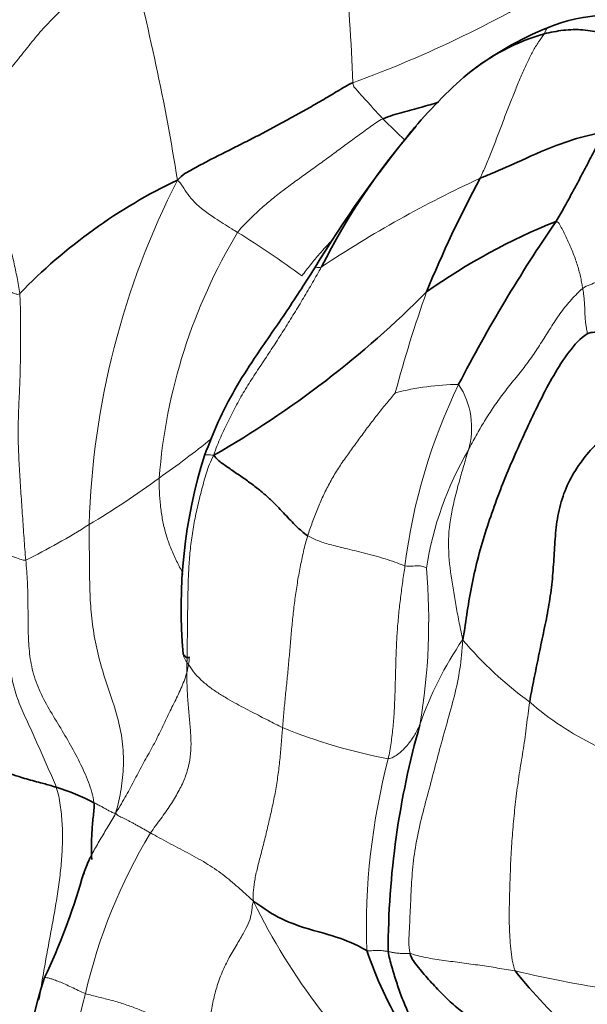
# Model space of a CAD drawing. Units: millimetres. Extents: x 0 to 1478, y 0 to 1758.
# Drawn here: x 1057 to 1064, y 1257 to 1270 of the extents above; entities that cross this region are included whole.
import ezdxf
from ezdxf import colors
from ezdxf.entities.mleader import LeaderData, LeaderLine
from ezdxf.math import Vec2, Vec3

# ---------------------------------------------------------------- set-up
doc = ezdxf.new("R2010")
doc.units = ezdxf.units.MM
doc.layers.add('DV1_Défaut', color=7, linetype='Continuous')
doc.layers.add('Défaut', color=7, linetype='Continuous')

# ---------------------------------------------------------------- blocks, each defined once
blk = doc.blocks.new('_DOT')
at = {"color": 0}
blk.add_line((0, 0), (-1, 0), dxfattribs=at)
at = {"color": 0, "const_width": 0.333}
blk.add_lwpolyline([(-0.1665, 0, 1), (0.1665, 0, 1)], format="xyb", close=True, dxfattribs=at)
blk = doc.blocks.new('SE')
at = {"layer": 'DV1_Défaut', "color": 7, "linetype": 'Continuous', "lineweight": 18}
for centre, radius, start, end in [((1038.659, 1268.335), 22.568, 1.8631, 9.7987), ((1031.802, 1263.536), 27.527, 8.9831, 15.1703), ((1056.155, 1282.967), 14.792, 290.0044, 301.7368), ((1066.337, 1273.207), 6.601, 224.1334, 227.4835), ((1068.183, 1263.149), 10.316, 152.9899, 178.2546), ((1069.173, 1254.152), 15.101, 114.828, 123.5827), ((1065.832, 1263.513), 7.092, 148.9604, 175.6295), ((1052.957, 1256.247), 12.866, 53.7126, 58.101), ((1079.963, 1260.201), 18.865, 160.7649, 164.8327), ((1062.626, 1261.621), 3.621, 91.0656, 103.9065), ((1069.179, 1262.032), 7.357, 154.1372, 172.9102), ((1061.73, 1264.693), 0.994, 343.351, 33.5031), ((1050.874, 1275.271), 13.712, 305.1084, 308.5762), ((1066.372, 1262.255), 4.272, 149.7284, 171.1565), ((1051.759, 1273.633), 11.866, 301.0088, 306.1622), ((1053.264, 1270.712), 8.589, 296.2845, 302.4397), ((1054.333, 1262.239), 7.846, 350.3454, 4.919), ((1066.274, 1259.488), 4.444, 145.5465, 161.1602), ((1066.265, 1265.081), 4.779, 220.1082, 234.0535), ((1065.984, 1264.13), 3.859, 229.129, 244.0065), ((1062.945, 1267.314), 6.941, 247.8239, 259.3768), ((1069.922, 1258.332), 8.534, 165.3354, 181.828), ((1064.648, 1255.935), 7.003, 148.9185, 166.9833), ((1067.196, 1262.216), 8.056, 206.0337, 228.9592), ((1066.901, 1273.101), 15.724, 256.6671, 261.6677), ((1066.477, 1255.21), 8.953, 165.0968, 180.012)]:
    blk.add_arc(centre, radius, start, end, dxfattribs=at)
at = {"layer": 'DV1_Défaut', "color": 7, "linetype": 'Continuous', "lineweight": 35}
for centre, radius, start, end in [((1064.483, 1267.866), 2.06, 71.6688, 112.4701), ((1065.293, 1265.806), 4.273, 111.8912, 127.788), ((1064.387, 1267.091), 2.701, 105.9713, 129.3367), ((1066.745, 1264.5), 6.205, 131.0016, 140.4693), ((1073.825, 1258.745), 15.329, 140.7258, 148.6529), ((1068.411, 1262.916), 8.496, 138.7627, 153.3054), ((1062.001, 1261.541), 6.975, 115.5526, 135.9086), ((1077.185, 1260.2), 16.268, 151.9194, 157.5361), ((1066.836, 1259.763), 8.136, 111.9498, 125.1531), ((1080.197, 1256.1), 19.867, 145.6498, 152.602), ((1053.116, 1275.387), 12.734, 299.8433, 315.2046), ((1065.44, 1262.413), 6.401, 162.4741, 185.313), ((1072.202, 1258.036), 10.537, 164.1, 179.9455), ((1056.574, 1257.3), 2.964, 62.7253, 72.7096), ((1049.715, 1261.305), 8.398, 334.6948, 343.834), ((1066.434, 1259.793), 5.331, 198.9697, 222.9513), ((1069.689, 1262.998), 8.255, 219.0203, 234.4472), ((1063.248, 1255.759), 6.255, 161.7699, 184.5072)]:
    blk.add_arc(centre, radius, start, end, dxfattribs=at)
at = {"layer": 'DV1_Défaut', "color": 7, "linetype": 'Continuous', "lineweight": 18}
for points in [[(1058.37, 1270.74), (1058.308, 1270.685), (1058.185, 1270.573), (1057.999, 1270.409), (1057.814, 1270.25), (1057.633, 1270.092), (1057.456, 1269.931), (1057.287, 1269.757), (1057.129, 1269.567), (1056.975, 1269.37), (1056.817, 1269.178), (1056.659, 1268.994), (1056.51, 1268.822), (1056.419, 1268.714), (1056.386, 1268.684)], [(1063.644, 1269.687), (1063.625, 1269.657), (1063.572, 1269.589), (1063.499, 1269.468), (1063.431, 1269.332), (1063.364, 1269.184), (1063.299, 1269.027), (1063.233, 1268.863), (1063.167, 1268.695), (1063.102, 1268.523), (1063.037, 1268.352), (1062.971, 1268.183), (1062.903, 1268.018), (1062.856, 1267.91), (1062.832, 1267.857)], [(1056.386, 1268.684), (1056.401, 1268.62), (1056.432, 1268.492), (1056.479, 1268.3), (1056.528, 1268.109), (1056.581, 1267.921), (1056.639, 1267.736), (1056.699, 1267.553), (1056.759, 1267.369), (1056.817, 1267.183), (1056.869, 1266.991), (1056.917, 1266.795), (1056.959, 1266.596), (1056.985, 1266.462), (1056.991, 1266.395)], [(1059.755, 1267.17), (1059.793, 1267.222), (1059.884, 1267.314), (1060.023, 1267.449), (1060.171, 1267.576), (1060.324, 1267.697), (1060.482, 1267.814), (1060.643, 1267.929), (1060.802, 1268.044), (1060.96, 1268.159), (1061.117, 1268.275), (1061.275, 1268.391), (1061.435, 1268.507), (1061.541, 1268.584), (1061.6, 1268.611)], [(1064.133, 1266.458), (1064.13, 1266.479), (1064.122, 1266.522), (1064.108, 1266.593), (1064.09, 1266.668), (1064.069, 1266.746), (1064.043, 1266.823), (1064.014, 1266.901), (1063.983, 1266.977), (1063.95, 1267.052), (1063.915, 1267.126), (1063.879, 1267.197), (1063.843, 1267.265), (1063.818, 1267.309), (1063.795, 1267.31)], [(1065.181, 1266.899), (1065.158, 1266.879), (1065.104, 1266.849), (1065.024, 1266.805), (1064.944, 1266.761), (1064.863, 1266.721), (1064.775, 1266.69), (1064.685, 1266.663), (1064.594, 1266.636), (1064.502, 1266.607), (1064.41, 1266.575), (1064.317, 1266.541), (1064.225, 1266.506), (1064.163, 1266.482), (1064.133, 1266.458)], [(1060.82, 1266.732), (1060.782, 1266.666), (1060.707, 1266.534), (1060.591, 1266.337), (1060.473, 1266.142), (1060.353, 1265.947), (1060.23, 1265.755), (1060.104, 1265.564), (1059.977, 1265.375), (1059.854, 1265.182), (1059.741, 1264.984), (1059.637, 1264.78), (1059.54, 1264.572), (1059.48, 1264.432), (1059.452, 1264.342)], [(1064.133, 1266.458), (1064.085, 1266.42), (1063.99, 1266.32), (1063.856, 1266.16), (1063.74, 1265.984), (1063.628, 1265.803), (1063.513, 1265.625), (1063.39, 1265.453), (1063.255, 1265.289), (1063.122, 1265.124), (1062.999, 1264.952), (1062.885, 1264.774), (1062.78, 1264.592), (1062.715, 1264.47), (1062.682, 1264.408)], [(1064.191, 1265.881), (1064.19, 1265.902), (1064.182, 1265.944), (1064.173, 1265.998), (1064.167, 1266.046), (1064.163, 1266.088), (1064.161, 1266.126), (1064.16, 1266.164), (1064.159, 1266.202), (1064.157, 1266.243), (1064.154, 1266.288), (1064.15, 1266.339), (1064.143, 1266.395), (1064.137, 1266.437), (1064.133, 1266.458)], [(1056.991, 1266.395), (1056.999, 1266.302), (1057.002, 1266.115), (1057.003, 1265.833), (1057.001, 1265.551), (1056.994, 1265.268), (1056.98, 1264.985), (1056.969, 1264.703), (1056.974, 1264.42), (1056.988, 1264.137), (1057.007, 1263.855), (1057.027, 1263.573), (1057.046, 1263.292), (1057.06, 1263.104), (1057.068, 1263.011)], [(1061.756, 1265.136), (1061.728, 1265.099), (1061.65, 1265.008), (1061.537, 1264.869), (1061.427, 1264.726), (1061.32, 1264.581), (1061.214, 1264.435), (1061.108, 1264.29), (1061.008, 1264.14), (1060.918, 1263.984), (1060.837, 1263.823), (1060.766, 1263.658), (1060.702, 1263.49), (1060.661, 1263.377), (1060.644, 1263.32)], [(1059.452, 1264.342), (1059.408, 1264.263), (1059.358, 1264.12), (1059.298, 1263.901), (1059.243, 1263.681), (1059.197, 1263.46), (1059.164, 1263.239), (1059.143, 1263.017), (1059.129, 1262.797), (1059.125, 1262.579), (1059.121, 1262.361), (1059.119, 1262.143), (1059.116, 1261.928), (1059.114, 1261.785), (1059.113, 1261.714)], [(1057.872, 1263.463), (1057.87, 1263.359), (1057.875, 1263.151), (1057.876, 1262.844), (1057.882, 1262.541), (1057.905, 1262.239), (1057.955, 1261.934), (1058.033, 1261.627), (1058.134, 1261.325), (1058.235, 1261.023), (1058.302, 1260.714), (1058.313, 1260.405), (1058.281, 1260.104), (1058.241, 1259.913), (1058.208, 1259.801)], [(1060.644, 1263.32), (1060.624, 1263.254), (1060.59, 1263.121), (1060.547, 1262.921), (1060.512, 1262.719), (1060.482, 1262.516), (1060.458, 1262.313), (1060.438, 1262.109), (1060.42, 1261.905), (1060.403, 1261.702), (1060.383, 1261.498), (1060.362, 1261.295), (1060.342, 1261.091), (1060.331, 1260.955), (1060.325, 1260.887)], [(1061.878, 1262.941), (1061.85, 1262.949), (1061.78, 1262.977), (1061.658, 1263.018), (1061.528, 1263.058), (1061.396, 1263.093), (1061.268, 1263.125), (1061.148, 1263.154), (1061.039, 1263.18), (1060.944, 1263.204), (1060.86, 1263.227), (1060.785, 1263.255), (1060.713, 1263.285), (1060.666, 1263.306), (1060.644, 1263.32)], [(1056.79, 1263.136), (1056.789, 1263.031), (1056.793, 1262.856), (1056.798, 1262.595), (1056.804, 1262.334), (1056.822, 1262.077), (1056.846, 1261.822), (1056.878, 1261.567), (1056.936, 1261.318), (1057.033, 1261.077), (1057.146, 1260.842), (1057.249, 1260.604), (1057.35, 1260.366), (1057.427, 1260.21), (1057.455, 1260.13)], [(1057.068, 1263.011), (1057.076, 1262.918), (1057.092, 1262.733), (1057.097, 1262.466), (1057.096, 1262.208), (1057.103, 1261.954), (1057.129, 1261.695), (1057.202, 1261.433), (1057.327, 1261.181), (1057.475, 1260.939), (1057.62, 1260.696), (1057.755, 1260.449), (1057.868, 1260.195), (1057.922, 1260.023), (1057.932, 1259.935)], [(1061.666, 1260.493), (1061.679, 1260.56), (1061.704, 1260.695), (1061.729, 1260.9), (1061.743, 1261.106), (1061.752, 1261.312), (1061.757, 1261.517), (1061.762, 1261.721), (1061.769, 1261.925), (1061.78, 1262.129), (1061.799, 1262.333), (1061.822, 1262.536), (1061.849, 1262.739), (1061.868, 1262.874), (1061.878, 1262.941)], [(1062.61, 1262.002), (1062.605, 1261.862), (1062.58, 1261.632), (1062.509, 1261.289), (1062.411, 1260.949), (1062.317, 1260.611), (1062.23, 1260.274), (1062.139, 1259.94), (1062.054, 1259.608), (1061.993, 1259.281), (1061.962, 1258.962), (1061.949, 1258.649), (1061.935, 1258.335), (1061.92, 1258.122), (1061.943, 1258.02)], [(1059.113, 1261.714), (1059.113, 1261.643), (1059.11, 1261.503), (1059.118, 1261.297), (1059.136, 1261.097), (1059.153, 1260.905), (1059.167, 1260.723), (1059.161, 1260.555), (1059.136, 1260.396), (1059.086, 1260.236), (1059.005, 1260.072), (1058.905, 1259.904), (1058.784, 1259.732), (1058.692, 1259.612), (1058.65, 1259.55)], [(1060.325, 1260.887), (1060.295, 1260.901), (1060.235, 1260.932), (1060.142, 1260.98), (1060.045, 1261.029), (1059.941, 1261.083), (1059.831, 1261.14), (1059.715, 1261.202), (1059.596, 1261.27), (1059.477, 1261.345), (1059.362, 1261.428), (1059.259, 1261.521), (1059.175, 1261.619), (1059.131, 1261.687), (1059.113, 1261.714)], [(1063.46, 1261.212), (1063.444, 1261.113), (1063.423, 1260.915), (1063.381, 1260.621), (1063.333, 1260.335), (1063.292, 1260.052), (1063.261, 1259.768), (1063.236, 1259.486), (1063.219, 1259.204), (1063.21, 1258.921), (1063.201, 1258.642), (1063.199, 1258.367), (1063.218, 1258.083), (1063.24, 1257.887), (1063.275, 1257.801)], [(1060.325, 1260.887), (1060.32, 1260.819), (1060.31, 1260.683), (1060.292, 1260.48), (1060.268, 1260.277), (1060.236, 1260.077), (1060.196, 1259.881), (1060.152, 1259.688), (1060.106, 1259.495), (1060.058, 1259.307), (1060.011, 1259.128), (1059.973, 1258.965), (1059.953, 1258.823), (1059.948, 1258.739), (1059.958, 1258.681)], [(1058.208, 1259.801), (1058.218, 1259.786), (1058.232, 1259.774), (1058.26, 1259.76), (1058.291, 1259.745), (1058.324, 1259.728), (1058.358, 1259.712), (1058.395, 1259.693), (1058.434, 1259.672), (1058.474, 1259.65), (1058.515, 1259.627), (1058.558, 1259.603), (1058.601, 1259.578), (1058.629, 1259.562), (1058.65, 1259.55)], [(1058.65, 1259.55), (1058.683, 1259.532), (1058.762, 1259.49), (1058.88, 1259.426), (1058.998, 1259.363), (1059.116, 1259.301), (1059.234, 1259.237), (1059.351, 1259.17), (1059.463, 1259.098), (1059.569, 1259.023), (1059.668, 1258.943), (1059.761, 1258.861), (1059.853, 1258.779), (1059.915, 1258.726), (1059.958, 1258.681)], [(1059.958, 1258.681), (1059.941, 1258.646), (1059.938, 1258.572), (1059.918, 1258.458), (1059.866, 1258.34), (1059.786, 1258.202), (1059.686, 1258.038), (1059.587, 1257.855), (1059.51, 1257.664), (1059.455, 1257.471), (1059.417, 1257.279), (1059.387, 1257.088), (1059.356, 1256.896), (1059.336, 1256.767), (1059.329, 1256.702)], [(1061.943, 1258.02), (1061.926, 1258.024), (1061.903, 1258.023), (1061.871, 1258.022), (1061.843, 1258.022), (1061.817, 1258.023), (1061.792, 1258.025), (1061.77, 1258.027), (1061.75, 1258.029), (1061.731, 1258.032), (1061.714, 1258.036), (1061.698, 1258.039), (1061.682, 1258.043), (1061.671, 1258.046), (1061.665, 1258.046)], [(1063.275, 1257.801), (1063.238, 1257.808), (1063.164, 1257.819), (1063.053, 1257.837), (1062.942, 1257.855), (1062.829, 1257.872), (1062.715, 1257.887), (1062.601, 1257.902), (1062.486, 1257.918), (1062.371, 1257.933), (1062.256, 1257.95), (1062.144, 1257.969), (1062.036, 1257.994), (1061.97, 1258.014), (1061.943, 1258.02)], [(1057.825, 1257.512), (1057.877, 1257.496), (1057.991, 1257.47), (1058.163, 1257.426), (1058.331, 1257.375), (1058.49, 1257.319), (1058.63, 1257.257), (1058.752, 1257.189), (1058.855, 1257.116), (1058.945, 1257.039), (1059.03, 1256.958), (1059.12, 1256.875), (1059.218, 1256.79), (1059.291, 1256.733), (1059.329, 1256.702)]]:
    blk.add_open_spline(points, degree=3, dxfattribs=at)
for points, knots in [([(1063.696, 1269.77), (1063.684, 1269.765), (1063.667, 1269.748), (1063.656, 1269.708), (1063.644, 1269.687)], [0, 0, 0, 0, 0.621522, 1, 1, 1, 1]), ([(1061.6, 1268.611), (1061.588, 1268.623), (1061.543, 1268.671), (1061.452, 1268.77), (1061.343, 1268.889), (1061.254, 1268.991), (1061.22, 1269.03), (1061.215, 1269.068)], [0, 0, 0, 0, 0.083333, 0.333333, 0.666667, 0.916667, 1, 1, 1, 1]), ([(1059.755, 1267.17), (1059.73, 1267.185), (1059.631, 1267.245), (1059.444, 1267.367), (1059.214, 1267.52), (1059.086, 1267.708), (1059.023, 1267.804), (1058.992, 1267.834)], [0, 0, 0, 0, 0.083333, 0.333333, 0.666667, 0.916667, 1, 1, 1, 1]), ([(1060.959, 1267.074), (1060.903, 1267.017), (1060.806, 1266.915), (1060.68, 1266.76), (1060.607, 1266.666), (1060.571, 1266.618)], [0, 0, 0, 0, 0.399811, 0.699906, 1, 1, 1, 1]), ([(1060.82, 1266.732), (1060.795, 1266.721), (1060.762, 1266.728), (1060.741, 1266.727), (1060.735, 1266.722), (1060.734, 1266.719)], [0, 0, 0, 0, 0.380965, 0.761931, 1, 1, 1, 1]), ([(1056.991, 1266.395), (1056.969, 1266.379), (1056.927, 1266.394), (1056.845, 1266.426), (1056.756, 1266.506), (1056.692, 1266.576), (1056.66, 1266.612), (1056.648, 1266.629)], [0, 0, 0, 0, 0.083333, 0.333333, 0.666667, 0.916667, 1, 1, 1, 1]), ([(1062.61, 1262.002), (1062.59, 1262.1), (1062.561, 1262.238), (1062.51, 1262.519), (1062.452, 1262.862), (1062.414, 1263.275), (1062.475, 1263.674), (1062.558, 1263.987), (1062.631, 1264.236), (1062.668, 1264.357), (1062.682, 1264.408)], [0, 0, 0, 0, 0.083333, 0.166667, 0.333333, 0.5, 0.666667, 0.833333, 0.916667, 1, 1, 1, 1]), ([(1059.452, 1264.342), (1059.416, 1264.345), (1059.387, 1264.348), (1059.349, 1264.351), (1059.337, 1264.346), (1059.336, 1264.341), (1059.336, 1264.341)], [0, 0, 0, 0, 0.234576, 0.469151, 0.938303, 1, 1, 1, 1]), ([(1059.063, 1262.835), (1059.053, 1262.858), (1059.017, 1262.931), (1058.952, 1263.056), (1058.886, 1263.214), (1058.834, 1263.376), (1058.798, 1263.54), (1058.775, 1263.708), (1058.762, 1263.879), (1058.757, 1263.995), (1058.76, 1264.054)], [0, 0, 0, 0, 0.063132, 0.196971, 0.330809, 0.464647, 0.598485, 0.732324, 0.866162, 1, 1, 1, 1]), ([(1057.068, 1263.011), (1057.056, 1263.007), (1057.017, 1263.018), (1056.935, 1263.042), (1056.863, 1263.072), (1056.811, 1263.113), (1056.794, 1263.133), (1056.79, 1263.136)], [0, 0, 0, 0, 0.083333, 0.333333, 0.666667, 0.916667, 1, 1, 1, 1]), ([(1061.878, 1262.941), (1061.896, 1262.935), (1061.941, 1262.937), (1062.015, 1262.937), (1062.085, 1262.941), (1062.131, 1262.924), (1062.149, 1262.913), (1062.151, 1262.912)], [0, 0, 0, 0, 0.083333, 0.333333, 0.666667, 0.916667, 1, 1, 1, 1]), ([(1059.143, 1261.783), (1059.139, 1261.72), (1059.119, 1261.593), (1059.051, 1261.405), (1058.959, 1261.217), (1058.863, 1261.027), (1058.775, 1260.834), (1058.675, 1260.639), (1058.561, 1260.44), (1058.452, 1260.232), (1058.343, 1260.025), (1058.263, 1259.891), (1058.208, 1259.801)], [0, 0, 0, 0, 0.094774, 0.195355, 0.295936, 0.396516, 0.497097, 0.597678, 0.698258, 0.798839, 0.899419, 1, 1, 1, 1]), ([(1059.113, 1261.714), (1059.102, 1261.731), (1059.087, 1261.751), (1059.072, 1261.783), (1059.067, 1261.806), (1059.066, 1261.819), (1059.066, 1261.82)], [0, 0, 0, 0, 0.318725, 0.63745, 0.956175, 1, 1, 1, 1]), ([(1062.068, 1260.923), (1062.062, 1260.907), (1062.034, 1260.848), (1061.965, 1260.736), (1061.875, 1260.616), (1061.771, 1260.531), (1061.69, 1260.493), (1061.666, 1260.493)], [0, 0, 0, 0, 0.083333, 0.333333, 0.666667, 0.916667, 1, 1, 1, 1]), ([(1057.455, 1260.13), (1057.481, 1260.057), (1057.508, 1259.905), (1057.533, 1259.671), (1057.536, 1259.433), (1057.523, 1259.193), (1057.497, 1258.955), (1057.462, 1258.717), (1057.421, 1258.479), (1057.377, 1258.243), (1057.334, 1258.008), (1057.292, 1257.773), (1057.26, 1257.581), (1057.243, 1257.47), (1057.238, 1257.438)], [0, 0, 0, 0, 0.087658, 0.175316, 0.262974, 0.350632, 0.43829, 0.525948, 0.613606, 0.701264, 0.788922, 0.87658, 0.964237, 1, 1, 1, 1]), ([(1058.208, 1259.801), (1058.19, 1259.798), (1058.175, 1259.806), (1058.147, 1259.821), (1058.112, 1259.838), (1058.072, 1259.861), (1058.032, 1259.884), (1057.993, 1259.905), (1057.958, 1259.922), (1057.941, 1259.931), (1057.932, 1259.935)], [0, 0, 0, 0, 0.083333, 0.166667, 0.333333, 0.5, 0.666667, 0.833333, 0.916667, 1, 1, 1, 1]), ([(1058.208, 1259.801), (1058.178, 1259.736), (1058.11, 1259.629), (1058.011, 1259.467), (1057.917, 1259.302), (1057.849, 1259.161), (1057.816, 1259.073), (1057.807, 1259.045)], [0, 0, 0, 0, 0.223214, 0.446429, 0.669643, 0.892858, 1, 1, 1, 1]), ([(1061.665, 1258.046), (1061.659, 1258.047), (1061.638, 1258.051), (1061.596, 1258.057), (1061.528, 1258.061), (1061.452, 1258.056), (1061.41, 1258.052), (1061.392, 1258.06)], [0, 0, 0, 0, 0.083333, 0.333333, 0.666667, 0.916667, 1, 1, 1, 1]), ([(1057.307, 1257.715), (1057.308, 1257.716), (1057.312, 1257.717), (1057.334, 1257.715), (1057.373, 1257.707), (1057.426, 1257.689), (1057.491, 1257.664), (1057.567, 1257.632), (1057.648, 1257.594), (1057.734, 1257.553), (1057.792, 1257.523), (1057.825, 1257.512)], [0, 0, 0, 0, 0.104697, 0.21661, 0.328523, 0.440435, 0.552348, 0.664261, 0.776174, 0.888087, 1, 1, 1, 1])]:
    blk.add_open_spline(points, degree=3, knots=knots, dxfattribs=at)
at = {"layer": 'DV1_Défaut', "color": 7, "linetype": 'Continuous', "lineweight": 35}
for points, knots in [([(1065.041, 1269.471), (1065.014, 1269.48), (1064.932, 1269.504), (1064.78, 1269.556), (1064.601, 1269.623), (1064.375, 1269.701), (1064.137, 1269.749), (1063.928, 1269.741), (1063.763, 1269.716), (1063.683, 1269.699), (1063.644, 1269.687)], [0, 0, 0, 0, 0.083333, 0.166667, 0.333333, 0.5, 0.666667, 0.833333, 0.916667, 1, 1, 1, 1]), ([(1061.6, 1268.611), (1061.677, 1268.646), (1061.842, 1268.69), (1062.08, 1268.755), (1062.234, 1268.8), (1062.305, 1268.823)], [0, 0, 0, 0, 0.347752, 0.695504, 1, 1, 1, 1]), ([(1064.406, 1268.422), (1064.356, 1268.43), (1064.161, 1268.397), (1063.812, 1268.286), (1063.399, 1268.106), (1063.058, 1267.947), (1062.877, 1267.876), (1062.832, 1267.857)], [0, 0, 0, 0, 0.083333, 0.333333, 0.666667, 0.916667, 1, 1, 1, 1]), ([(1060.734, 1266.72), (1060.597, 1266.506), (1060.367, 1266.146), (1060.004, 1265.632), (1059.716, 1265.184), (1059.5, 1264.764), (1059.396, 1264.498), (1059.336, 1264.341)], [0, 0, 0, 0, 0.250085, 0.50003, 0.666381, 0.833077, 1, 1, 1, 1]), ([(1066.606, 1265.165), (1066.532, 1265.184), (1066.407, 1265.235), (1066.139, 1265.342), (1065.823, 1265.467), (1065.412, 1265.603), (1065.007, 1265.736), (1064.67, 1265.843), (1064.384, 1265.897), (1064.246, 1265.912), (1064.191, 1265.881)], [0, 0, 0, 0, 0.083333, 0.166667, 0.333333, 0.5, 0.666667, 0.833333, 0.916667, 1, 1, 1, 1]), ([(1059.066, 1261.818), (1059.08, 1261.799), (1059.092, 1261.779), (1059.129, 1261.774), (1059.136, 1261.775)], [0, 0, 0, 0, 0.691906, 1, 1, 1, 1]), ([(1057.455, 1260.13), (1057.439, 1260.135), (1057.373, 1260.156), (1057.239, 1260.192), (1057.065, 1260.237), (1056.939, 1260.278), (1056.883, 1260.297), (1056.863, 1260.279)], [0, 0, 0, 0, 0.083333, 0.333333, 0.666667, 0.916667, 1, 1, 1, 1]), ([(1057.932, 1259.935), (1057.939, 1259.874), (1057.922, 1259.749), (1057.9, 1259.505), (1057.902, 1259.329), (1057.904, 1259.213)], [0, 0, 0, 0, 0.261091, 0.522183, 1, 1, 1, 1]), ([(1057.886, 1259.238), (1057.886, 1259.238), (1057.885, 1259.238), (1057.88, 1259.23), (1057.867, 1259.2), (1057.83, 1259.114), (1057.804, 1259.037), (1057.781, 1258.967)], [0, 0, 0, 0, 0.024308, 0.083744, 0.230318, 0.426163, 1, 1, 1, 1]), ([(1061.392, 1258.06), (1061.363, 1258.073), (1061.205, 1258.164), (1060.873, 1258.279), (1060.437, 1258.384), (1060.128, 1258.557), (1059.996, 1258.663), (1059.958, 1258.681)], [0, 0, 0, 0, 0.083333, 0.333333, 0.666667, 0.916667, 1, 1, 1, 1])]:
    blk.add_open_spline(points, degree=3, knots=knots, dxfattribs=at)
for points in [[(1061.215, 1269.068), (1061.152, 1269.039), (1061.03, 1268.966), (1060.848, 1268.857), (1060.664, 1268.751), (1060.479, 1268.646), (1060.293, 1268.545), (1060.106, 1268.445), (1059.917, 1268.348), (1059.729, 1268.253), (1059.543, 1268.16), (1059.358, 1268.066), (1059.179, 1267.969), (1059.057, 1267.903), (1058.992, 1267.834)], [(1064.406, 1268.422), (1064.367, 1268.376), (1064.334, 1268.31), (1064.285, 1268.215), (1064.236, 1268.121), (1064.188, 1268.028), (1064.139, 1267.935), (1064.09, 1267.842), (1064.041, 1267.749), (1063.992, 1267.658), (1063.943, 1267.569), (1063.895, 1267.482), (1063.847, 1267.396), (1063.816, 1267.34), (1063.795, 1267.31)], [(1064.191, 1265.881), (1064.103, 1265.831), (1063.952, 1265.656), (1063.76, 1265.359), (1063.595, 1265.042), (1063.441, 1264.72), (1063.293, 1264.396), (1063.152, 1264.069), (1063.023, 1263.736), (1062.907, 1263.399), (1062.806, 1263.057), (1062.726, 1262.711), (1062.667, 1262.363), (1062.636, 1262.131), (1062.61, 1262.002)], [(1064.364, 1264.522), (1064.285, 1264.47), (1064.161, 1264.329), (1063.996, 1264.094), (1063.874, 1263.825), (1063.805, 1263.536), (1063.778, 1263.245), (1063.764, 1262.955), (1063.739, 1262.666), (1063.695, 1262.375), (1063.634, 1262.084), (1063.573, 1261.793), (1063.515, 1261.502), (1063.475, 1261.309), (1063.46, 1261.212)], [(1060.644, 1263.32), (1060.617, 1263.337), (1060.569, 1263.378), (1060.498, 1263.442), (1060.429, 1263.513), (1060.357, 1263.591), (1060.278, 1263.676), (1060.187, 1263.767), (1060.082, 1263.862), (1059.962, 1263.958), (1059.829, 1264.054), (1059.691, 1264.148), (1059.56, 1264.238), (1059.485, 1264.294), (1059.452, 1264.342)], [(1057.807, 1259.045), (1057.798, 1259.019), (1057.789, 1258.993), (1057.781, 1258.967)], [(1061.665, 1258.046), (1061.675, 1257.982), (1061.71, 1257.851), (1061.768, 1257.66), (1061.834, 1257.473), (1061.91, 1257.288), (1061.999, 1257.105), (1062.102, 1256.93), (1062.222, 1256.769), (1062.36, 1256.627), (1062.518, 1256.51), (1062.689, 1256.412), (1062.864, 1256.325), (1062.98, 1256.27), (1063.036, 1256.243)], [(1061.943, 1258.02), (1061.958, 1257.957), (1062.05, 1257.841), (1062.196, 1257.671), (1062.349, 1257.506), (1062.512, 1257.351), (1062.684, 1257.215), (1062.864, 1257.104), (1063.053, 1257), (1063.242, 1256.883), (1063.414, 1256.746), (1063.556, 1256.596), (1063.681, 1256.439), (1063.762, 1256.336), (1063.809, 1256.268)]]:
    blk.add_open_spline(points, degree=3, dxfattribs=at)

msp = doc.modelspace()

# ---------------------------------------------------------------- block references
at = {"layer": 'Défaut'}
msp.add_blockref('SE', (0, 0), dxfattribs=at)

# ---------------------------------------------------------------- leaders
at = {"layer": 'Défaut', "color": 7, "linetype": 'Continuous', "lineweight": 18}
ml = msp.add_multileader_mtext('Standard', dxfattribs=at)
ml.set_content('{\\pxsm0.9;\\fSolid Edge ISO|b1||i0||c0|p34;\\W1.;09/05/2019\\P}', color=256)
ml.set_leader_properties()
ml.set_arrow_properties(name='DOT')
ml.build(insert=Vec2(0, 0))
ml.multileader.update_dxf_attribs({"leader_type": 0, "dogleg_length": 0, "arrow_head_size": 12})
ctx = ml.context
ctx.base_point, ctx.char_height, ctx.arrow_head_size, ctx.landing_gap_size = Vec3(1390.407, 1750.708), 12, 12, 4.2
notes = []
notes.append((ctx, [(0, (0, 0, 0), (0, 0), (1, 0), 1, [])]))
ctx.mtext.insert = Vec3(1392.407, 1756.828)
for ctx, leaders in notes:
    for number, flags, end, landing, length, lines in leaders:
        leader = LeaderData()
        leader.index, (leader.has_last_leader_line, leader.has_dogleg_vector, leader.attachment_direction) = number, flags
        leader.last_leader_point, leader.dogleg_vector, leader.dogleg_length = Vec3(end), Vec3(landing), length
        for number, points, colour, breaks in lines:
            line = LeaderLine()
            line.index, line.vertices, line.color, line.breaks = number, Vec3.list(points), colors.encode_raw_color(colour), breaks
            leader.lines.append(line)
        ctx.leaders.append(leader)

doc.saveas('drawing.dxf')
